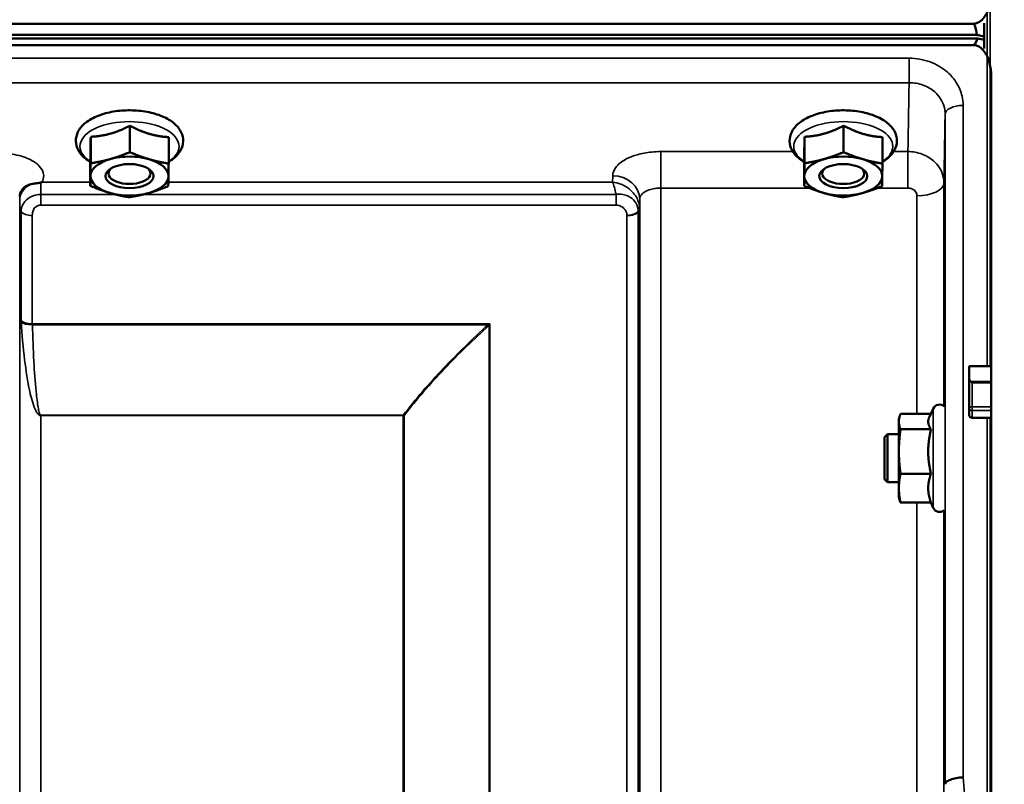
# Model space of a CAD drawing. Units: millimetres. Extents: x 155 to 12865, y -13 to 9193.
# Drawn here: x 7096 to 7260, y 4620 to 4748 of the extents above; entities that cross this region are included whole.
import ezdxf

# ---------------------------------------------------------------- set-up
doc = ezdxf.new("R2010")
doc.units = ezdxf.units.MM
doc.header["$LTSCALE"] = 31
for name, color, linetype, lineweight in [('Dimension (ISO)', 7, 'Continuous', 25), ('Visible (ISO)', 7, 'Continuous', 50), ('Visible Narrow (ISO)', 7, 'Continuous', 35)]:
    doc.layers.add(name, color=color, linetype=linetype, lineweight=lineweight)
doc.styles.add('Tricel ISO', font='isocpeur.ttf')
doc.dimstyles.new('Tricel ISO (cm) small', dxfattribs={"dimscale": 31, "dimtxt": 2.5, "dimasz": 4, "dimexe": 1.5, "dimexo": 1.5, "dimgap": 1, "dimtad": 1, "dimdec": 0, "dimlfac": 0.1, "dimrnd": 1e-08, "dimzin": 0, "dimtxsty": 'Tricel ISO', "dimcen": 0.09, "dimdle": 10, "dimclrd": 7, "dimclre": 7, "dimclrt": 256, "dimadec": 0, "dimazin": 0, "dimtfac": 1, "dimtdec": 0, "dimtmove": 0, "dimatfit": 3, "dimfxl": 1, "dimtolj": 1, "dimtzin": 0, "dimlwd": -1, "dimlwe": -1, "dimarcsym": 0})

# ---------------------------------------------------------------- blocks, each defined once
blk = doc.blocks.new('*D10')
at = {"layer": 'Defpoints', "color": 0, "transparency": 16777216}
for p in [(7088.45, 5505.56), (7960.97, 5505.56), (5243.92, 3515.57)]:
    blk.add_point(p, dxfattribs=at)
at = {"layer": 'Dimension (ISO)', "color": 7, "transparency": 16777216}
for p, q in [((7134.95, 5505.56), (8007.47, 5505.56)), ((7960.97, 3639.57), (7960.97, 5381.56)), ((5290.42, 3515.57), (8007.47, 3515.57))]:
    blk.add_line(p, q, dxfattribs=at)
for points in [[(7940.31, 5381.56), (7981.64, 5381.56), (7960.97, 5505.56)], [(7940.31, 3639.57), (7981.64, 3639.57), (7960.97, 3515.57)]]:
    blk.add_solid(points, dxfattribs=at)
at = {"layer": 'Dimension (ISO)', "transparency": 16777216, "insert": (7891.22, 4444.69), "char_height": 77.5, "attachment_point": 4, "rotation": 90, "style": 'Tricel ISO'}
blk.add_mtext('\\A1;199', dxfattribs=at)
blk = doc.blocks.new('*D15')
at = {"layer": 'Defpoints', "color": 0, "transparency": 16777216}
for p in [(7527.91, 4915.57), (7755.65, 4915.57), (6243.92, 3515.57)]:
    blk.add_point(p, dxfattribs=at)
at = {"layer": 'Dimension (ISO)', "color": 7, "transparency": 16777216}
for p, q in [((7574.41, 4915.57), (7802.15, 4915.57)), ((7755.65, 3639.57), (7755.65, 4791.57)), ((6290.42, 3515.57), (7802.15, 3515.57))]:
    blk.add_line(p, q, dxfattribs=at)
for points in [[(7734.99, 4791.57), (7776.32, 4791.57), (7755.65, 4915.57)], [(7734.99, 3639.57), (7776.32, 3639.57), (7755.65, 3515.57)]]:
    blk.add_solid(points, dxfattribs=at)
at = {"layer": 'Dimension (ISO)', "transparency": 16777216, "insert": (7685.9, 4145.82), "char_height": 77.5, "attachment_point": 4, "rotation": 90, "style": 'Tricel ISO'}
blk.add_mtext('\\A1;140', dxfattribs=at)

msp = doc.modelspace()

# ---------------------------------------------------------------- linework, layer by layer
at = {"layer": 'Visible (ISO)'}
for p, q in [((6260.29, 4747.16), (7254.61, 4747.16)), ((7256.45, 4743.02), (7256.45, 4747.25)), ((6259.59, 4744.72), (7255.3, 4744.72)), ((7255.23, 4745.28), (6259.67, 4745.28)), ((7254.61, 4743.61), (6260.29, 4743.61)), ((7257.61, 4738.45), (7257.61, 4690.05)), ((7114.01, 4730.16), (7114.01, 4725.75)), ((7233.01, 4730.16), (7233.01, 4725.75)), ((7107.48, 4728.31), (7107.48, 4723.9)), ((7120.48, 4728.25), (7120.48, 4723.84)), ((7226.48, 4728.31), (7226.48, 4723.9)), ((7239.48, 4728.25), (7239.48, 4723.84)), ((7107.42, 4724.55), (7107.42, 4720.14)), ((7226.42, 4724.55), (7226.42, 4720.14)), ((7111.09, 4721.18), (7111.09, 4721.18)), ((7116.81, 4721.18), (7116.81, 4721.18)), ((7230.09, 4721.18), (7230.09, 4721.18)), ((7235.81, 4721.18), (7235.81, 4721.18)), ((7253.95, 4690.05), (7257.61, 4690.05)), ((7253.95, 4687.96), (7253.95, 4690.05)), ((7253.95, 4687.96), (7253.95, 4683.08)), ((7242.22, 4681.21), (7242.33, 4681.63)), ((7247.53, 4682.1), (7242.49, 4682.1)), ((7247.31, 4681.63), (7247.93, 4682.97)), ((7253.95, 4683.08), (7253.95, 4681.91)), ((7242.22, 4681.21), (7242.22, 4680.82)), ((7242.22, 4680.82), (7242.22, 4675.84)), ((7257.61, 4681.45), (7254.45, 4681.45)), ((7257.61, 4681.45), (7257.61, 3518.74)), ((7239.82, 4678.21), (7240.32, 4678.71)), ((7240.32, 4678.71), (7240.32, 4670.71)), ((7240.32, 4678.71), (7242.22, 4678.71)), ((7247.58, 4679.54), (7242.49, 4679.54)), ((7239.82, 4671.21), (7239.82, 4678.21)), ((7242.22, 4675.84), (7242.22, 4669.73)), ((7247.58, 4672.14), (7242.49, 4672.14)), ((7239.82, 4671.21), (7240.32, 4670.71)), ((7240.32, 4670.71), (7242.22, 4670.71)), ((7242.22, 4669.73), (7242.22, 4668.21)), ((7242.22, 4668.21), (7242.33, 4667.79)), ((7247.58, 4667.32), (7242.49, 4667.32)), ((7247.53, 4667.32), (7247.93, 4666.45))]:
    msp.add_line(p, q, dxfattribs=at)
for centre, start, end in [((7249.02, 4682.46), 47.5807, 155), ((7249.02, 4666.96), 205, 308.4116)]:
    msp.add_arc(centre, 1.2, start, end, dxfattribs=at)
for centre, major_axis, ratio, start_param, end_param in [((7254.61, 4661.25), (0, 85.91), 0.034921, 6.073479, 6.283185), ((7254.61, 4783.97), (0, 40.36), 0.074338, 3.141593, 3.376416), ((7254.61, 4743.58), (-3, 0), 0.57735, 4.050882, 4.502683), ((7254.61, 4743.03), (-3, 0), 0.57735, 4.050882, 4.477565), ((7113.95, 4721.76), (-6.5, 0), 0.5, 5.227261, 6.274459), ((7113.95, 4721.76), (-6.5, 0), 0.5, 4.180064, 5.227261), ((7113.95, 4721.76), (6.5, 0), 0.5, 6.274459, 7.321656), ((7232.95, 4721.76), (-6.5, 0), 0.5, 5.227261, 6.274459), ((7232.95, 4721.76), (-6.5, 0), 0.5, 4.180064, 5.227261), ((7232.95, 4721.76), (6.5, 0), 0.5, 6.274459, 7.321656), ((7113.95, 4722.19), (3.5, 0), 0.5, 2.62378, 6.800998), ((7232.95, 4722.19), (3.5, 0), 0.5, 2.62378, 6.800998), ((7113.95, 4721.76), (-6.5, 0), 0.5, 6.274459, 7.321656), ((7113.95, 4721.76), (6.5, 0), 0.5, 5.227261, 6.274459), ((7232.95, 4721.76), (-6.5, 0), 0.5, 6.274459, 7.321656), ((7232.95, 4721.76), (6.5, 0), 0.5, 5.227261, 6.274459), ((7113.95, 4721.76), (6.5, 0), 0.5, 4.180064, 5.227261), ((7232.95, 4721.76), (6.5, 0), 0.5, 4.180064, 5.227261), ((7254.45, 4687.96), (0, -0.516), 0.96971, 4.712389, 5.726774), ((7254.45, 4687.1), (0.488, -0.488), 0.222794, 1.79001, 2.346421)]:
    msp.add_ellipse(centre, major_axis=major_axis, ratio=ratio, start_param=start_param, end_param=end_param, dxfattribs=at)
for centre in [(7113.95, 4721.76), (7232.95, 4721.76)]:
    msp.add_ellipse(centre, major_axis=(4, 0), ratio=0.5, dxfattribs=at)
for points, knots in [([(7254.61, 4747.16), (7254.79, 4747.16), (7254.98, 4747.19), (7255.33, 4747.3), (7255.5, 4747.38), (7255.97, 4747.69), (7256.23, 4747.96), (7256.86, 4748.79), (7257.15, 4749.47), (7257.53, 4750.88), (7257.61, 4751.62), (7257.61, 4752.29)], [1.3796605, 1.3796605, 1.3796605, 1.3796605, 1.4361077, 1.4361077, 1.4925548, 1.4925548, 1.6054491, 1.6054491, 1.8389147, 1.8389147, 2.0723803, 2.0723803, 2.0723803, 2.0723803]), ([(7257.61, 4738.45), (7257.61, 4739.13), (7257.53, 4739.87), (7257.15, 4741.29), (7256.86, 4741.97), (7256.23, 4742.81), (7255.97, 4743.08), (7255.5, 4743.38), (7255.33, 4743.47), (7254.98, 4743.58), (7254.79, 4743.61), (7254.61, 4743.61)], [-0.6922912, -0.6922912, -0.6922912, -0.6922912, -0.4590328, -0.4590328, -0.2257744, -0.2257744, -0.1128872, -0.1128872, -0.0564436, -0.0564436, 0, 0, 0, 0]), ([(7257.61, 4738.47), (7257.61, 4738.47), (7257.61, 4738.46), (7257.61, 4738.46), (7257.61, 4738.45), (7257.61, 4738.45)], [1.81379398, 1.81379398, 1.81379398, 1.81379398, 1.81785054, 1.81785054, 1.82559012, 1.82559012, 1.82559012, 1.82559012]), ([(7120.48, 4724.12), (7120.78, 4724.29), (7121.05, 4724.48), (7121.88, 4725.15), (7122.35, 4725.71), (7122.84, 4726.86), (7122.94, 4727.42), (7122.83, 4728.45), (7122.67, 4728.92), (7122.12, 4729.85), (7121.71, 4730.29), (7120.64, 4731.14), (7119.93, 4731.52), (7118.35, 4732.14), (7117.46, 4732.37), (7115.62, 4732.67), (7114.67, 4732.73), (7112.78, 4732.71), (7111.85, 4732.62), (7110.06, 4732.28), (7109.21, 4732.03), (7107.67, 4731.37), (7106.98, 4730.96), (7105.87, 4729.98), (7105.44, 4729.41), (7105.02, 4728.25), (7104.96, 4727.71), (7105.11, 4726.69), (7105.3, 4726.22), (7105.89, 4725.3), (7106.33, 4724.86), (7107.03, 4724.36), (7107.22, 4724.23), (7107.42, 4724.12)], [0.878243, 0.878243, 0.878243, 0.878243, 1.026975, 1.026975, 1.367365, 1.367365, 1.629423, 1.629423, 1.865348, 1.865348, 2.146672, 2.146672, 2.488694, 2.488694, 2.836749, 2.836749, 3.17718, 3.17718, 3.515243, 3.515243, 3.856525, 3.856525, 4.205557, 4.205557, 4.540978, 4.540978, 4.795723, 4.795723, 5.033665, 5.033665, 5.322394, 5.322394, 5.422396, 5.422396, 5.422396, 5.422396]), ([(7239.48, 4724.12), (7239.78, 4724.29), (7240.05, 4724.48), (7240.88, 4725.15), (7241.35, 4725.71), (7241.84, 4726.86), (7241.94, 4727.42), (7241.83, 4728.45), (7241.67, 4728.92), (7241.12, 4729.85), (7240.71, 4730.29), (7239.64, 4731.14), (7238.93, 4731.52), (7237.35, 4732.14), (7236.46, 4732.37), (7234.62, 4732.67), (7233.67, 4732.73), (7231.78, 4732.71), (7230.85, 4732.62), (7229.06, 4732.28), (7228.21, 4732.03), (7226.67, 4731.37), (7225.98, 4730.96), (7224.87, 4729.98), (7224.44, 4729.41), (7224.02, 4728.25), (7223.96, 4727.71), (7224.11, 4726.69), (7224.3, 4726.22), (7224.89, 4725.3), (7225.33, 4724.86), (7226.03, 4724.36), (7226.22, 4724.23), (7226.42, 4724.12)], [0.878243, 0.878243, 0.878243, 0.878243, 1.026975, 1.026975, 1.367365, 1.367365, 1.629423, 1.629423, 1.865348, 1.865348, 2.146672, 2.146672, 2.488694, 2.488694, 2.836749, 2.836749, 3.17718, 3.17718, 3.515243, 3.515243, 3.856525, 3.856525, 4.205557, 4.205557, 4.540978, 4.540978, 4.795723, 4.795723, 5.033665, 5.033665, 5.322394, 5.322394, 5.422396, 5.422396, 5.422396, 5.422396]), ([(7097.57, 4720.42), (7097.13, 4720.32), (7096.75, 4720.14), (7096.19, 4719.7), (7096.01, 4719.49), (7095.88, 4719.27)], [0, 0, 0, 0, 0.155503, 0.155503, 0.281867, 0.281867, 0.281867, 0.281867]), ([(7099.16, 4720.68), (7099.13, 4720.66), (7099.1, 4720.65), (7099.01, 4720.63), (7098.95, 4720.62), (7098.78, 4720.6), (7098.66, 4720.58), (7098.24, 4720.54), (7097.91, 4720.5), (7097.57, 4720.42)], [0, 0, 0, 0, 0.0107836, 0.0107836, 0.0290124, 0.0290124, 0.0609499, 0.0609499, 0.1272002, 0.1272002, 0.1272002, 0.1272002]), ([(7099.37, 4720.76), (7099.36, 4720.76), (7099.36, 4720.76), (7099.29, 4720.73), (7099.23, 4720.7), (7099.16, 4720.68)], [-0.00150041, -0.00150041, -0.00150041, -0.00150041, 0, 0, 0.02476937, 0.02476937, 0.02476937, 0.02476937]), ([(7095.88, 4719.27), (7095.86, 4719.24), (7095.84, 4719.2), (7095.79, 4719.1), (7095.77, 4719.05), (7095.73, 4718.94), (7095.71, 4718.88), (7095.68, 4718.74), (7095.67, 4718.67), (7095.65, 4718.53), (7095.64, 4718.45), (7095.64, 4718.38)], [-1.385812, -1.385812, -1.385812, -1.385812, -1.3444766, -1.3444766, -1.3031411, -1.3031411, -1.2618056, -1.2618056, -1.2204702, -1.2204702, -1.1791347, -1.1791347, -1.1791347, -1.1791347]), ([(7257.62, 4687.31), (7257.62, 4687.31), (7257.62, 4687.31), (7257.62, 4687.37), (7257.62, 4687.43), (7257.61, 4687.49), (7257.61, 4687.5), (7257.61, 4687.52)], [0.22580849, 0.22580849, 0.22580849, 0.22580849, 0.22598217, 0.22598217, 0.24482417, 0.24482417, 0.25238035, 0.25238035, 0.25238035, 0.25238035]), ([(7257.61, 4682.67), (7257.61, 4682.69), (7257.61, 4682.72), (7257.61, 4682.79), (7257.61, 4682.85), (7257.61, 4682.97), (7257.61, 4683.04), (7257.62, 4683.17), (7257.62, 4683.24), (7257.62, 4683.29), (7257.62, 4683.29), (7257.62, 4683.29)], [0.1592472, 0.1592472, 0.1592472, 0.1592472, 0.16945613, 0.16945613, 0.18829819, 0.18829819, 0.20714018, 0.20714018, 0.22598217, 0.22598217, 0.22607828, 0.22607828, 0.22607828, 0.22607828]), ([(7254.45, 4681.45), (7254.39, 4681.45), (7254.32, 4681.46), (7254.2, 4681.51), (7254.14, 4681.54), (7254.05, 4681.63), (7254.01, 4681.68), (7253.96, 4681.79), (7253.95, 4681.85), (7253.95, 4681.91)], [0.1518714, 0.1518714, 0.1518714, 0.1518714, 0.17069048, 0.17069048, 0.18950955, 0.18950955, 0.20865924, 0.20865924, 0.22780893, 0.22780893, 0.22780893, 0.22780893]), ([(7252.92, 4621.52), (7252.92, 4621.52), (7252.92, 4621.52), (7252.52, 4621.5), (7252.13, 4621.46), (7251.41, 4621.33), (7251.08, 4621.24), (7250.53, 4621.02), (7250.31, 4620.9), (7250.01, 4620.64), (7249.93, 4620.5), (7249.92, 4620.36)], [-0.0007866, -0.0007866, -0.0007866, -0.0007866, 0, 0, 0.1180269, 0.1180269, 0.2352981, 0.2352981, 0.3524531, 0.3524531, 0.469547, 0.469547, 0.469547, 0.469547])]:
    msp.add_open_spline(points, degree=3, knots=knots, dxfattribs=at)
for points, weights in [([(7110.75, 4728.83), (7112.26, 4729.25), (7114.01, 4730.16)], [1, 1.05008356558, 1.02350695612]), ([(7114.01, 4730.16), (7115.75, 4729.24), (7117.25, 4728.8)], [1.02350695612, 1.05008356558, 1]), ([(7229.75, 4728.83), (7231.26, 4729.25), (7233.01, 4730.16)], [1, 1.05008356558, 1.02350695612]), ([(7233.01, 4730.16), (7234.75, 4729.24), (7236.25, 4728.8)], [1.02350695612, 1.05008356558, 1]), ([(7107.45, 4726.02), (7107.46, 4726.9), (7107.48, 4728.31)], [1, 1.05008356558, 1.02350695612]), ([(7107.48, 4728.31), (7109.23, 4728.4), (7110.75, 4728.83)], [1.02350695612, 1.05008356558, 1]), ([(7117.25, 4728.8), (7118.75, 4728.35), (7120.48, 4728.25)], [1, 1.05008356558, 1.02350695612]), ([(7226.45, 4726.02), (7226.46, 4726.9), (7226.48, 4728.31)], [1, 1.05008356558, 1.02350695612]), ([(7226.48, 4728.31), (7228.23, 4728.4), (7229.75, 4728.83)], [1.02350695612, 1.05008356558, 1]), ([(7236.25, 4728.8), (7237.75, 4728.35), (7239.48, 4728.25)], [1, 1.05008356558, 1.02350695612]), ([(7107.42, 4724.55), (7107.43, 4725.15), (7107.45, 4726.02)], [1.02350695612, 1.05008356558, 1]), ([(7226.42, 4724.55), (7226.43, 4725.15), (7226.45, 4726.02)], [1.02350695612, 1.05008356558, 1]), ([(7107.48, 4723.9), (7109.23, 4724.16), (7110.75, 4724.59)], [1, 1.0379548493, 1]), ([(7110.75, 4724.59), (7112.26, 4725.02), (7114.01, 4725.75)], [1, 1.0379548493, 1]), ([(7114.01, 4725.75), (7115.75, 4725), (7117.25, 4724.56)], [1, 1.0379548493, 1]), ([(7117.25, 4724.56), (7118.75, 4724.12), (7120.48, 4723.84)], [1, 1.0379548493, 1]), ([(7226.48, 4723.9), (7228.23, 4724.16), (7229.75, 4724.59)], [1, 1.0379548493, 1]), ([(7229.75, 4724.59), (7231.26, 4725.02), (7233.01, 4725.75)], [1, 1.0379548493, 1]), ([(7233.01, 4725.75), (7234.75, 4725), (7236.25, 4724.56)], [1, 1.0379548493, 1]), ([(7236.25, 4724.56), (7237.75, 4724.12), (7239.48, 4723.84)], [1, 1.0379548493, 1]), ([(7107.45, 4721.79), (7107.46, 4722.66), (7107.48, 4723.9)], [1, 1.0379548493, 1]), ([(7120.48, 4723.84), (7120.46, 4722.6), (7120.45, 4721.73)], [1, 1.0379548493, 1]), ([(7226.45, 4721.79), (7226.46, 4722.66), (7226.48, 4723.9)], [1, 1.0379548493, 1]), ([(7239.48, 4723.84), (7239.46, 4722.6), (7239.45, 4721.73)], [1, 1.0379548493, 1]), ([(7107.42, 4720.14), (7107.43, 4720.92), (7107.45, 4721.79)], [1, 1.0379548493, 1]), ([(7120.45, 4721.73), (7120.43, 4720.86), (7120.42, 4720.09)], [1, 1.0379548493, 1]), ([(7226.42, 4720.14), (7226.43, 4720.92), (7226.45, 4721.79)], [1, 1.0379548493, 1]), ([(7239.45, 4721.73), (7239.43, 4720.86), (7239.42, 4720.09)], [1, 1.0379548493, 1]), ([(7110.65, 4718.96), (7109.15, 4719.4), (7107.42, 4720.14)], [1, 1.0379548493, 1]), ([(7120.42, 4720.09), (7118.67, 4719.36), (7117.15, 4718.93)], [1, 1.0379548493, 1]), ([(7229.65, 4718.96), (7228.15, 4719.4), (7226.42, 4720.14)], [1, 1.0379548493, 1]), ([(7239.42, 4720.09), (7237.67, 4719.36), (7236.15, 4718.93)], [1, 1.0379548493, 1]), ([(7113.88, 4718.24), (7112.15, 4718.52), (7110.65, 4718.96)], [1, 1.0379548493, 1]), ([(7117.15, 4718.93), (7115.63, 4718.5), (7113.88, 4718.24)], [1, 1.0379548493, 1]), ([(7232.88, 4718.24), (7231.15, 4718.52), (7229.65, 4718.96)], [1, 1.0379548493, 1]), ([(7236.15, 4718.93), (7234.63, 4718.5), (7232.88, 4718.24)], [1, 1.0379548493, 1]), ([(7257.61, 4687.52), (7257.61, 4688.79), (7257.61, 4690.05)], [1.00078474682, 1.00158856493, 1.00238499929]), ([(7257.62, 4683.29), (7257.62, 4685.3), (7257.62, 4687.31)], [1.00116898311, 1.00117157793, 1.00116688693]), ([(7242.49, 4682.1), (7242.22, 4681.42), (7242.22, 4680.82)], [1, 1.0379548493, 1]), ([(7247.31, 4681.63), (7247.11, 4681.21), (7247.11, 4680.82)], [1.03271747656, 1.03240313356, 1]), ([(7257.61, 4681.45), (7257.61, 4682.06), (7257.61, 4682.67)], [1.00259374373, 1.00151069229, 1.00042713907]), ([(7242.22, 4680.82), (7242.22, 4680.22), (7242.49, 4679.54)], [1, 1.0379548493, 1]), ([(7247.11, 4680.82), (7247.11, 4680.22), (7247.58, 4679.54)], [1, 1.05008356558, 1.02350695612]), ([(7242.49, 4679.54), (7242.22, 4677.56), (7242.22, 4675.84)], [1, 1.0379548493, 1]), ([(7247.58, 4679.54), (7247.11, 4677.56), (7247.11, 4675.84)], [1.02350695612, 1.05008356558, 1]), ([(7242.22, 4675.84), (7242.22, 4674.13), (7242.49, 4672.14)], [1, 1.0379548493, 1]), ([(7247.11, 4675.84), (7247.11, 4674.13), (7247.58, 4672.14)], [1, 1.05008356558, 1.02350695612]), ([(7242.49, 4672.14), (7242.22, 4670.85), (7242.22, 4669.73)], [1, 1.0379548493, 1]), ([(7247.58, 4672.14), (7247.11, 4670.85), (7247.11, 4669.73)], [1.02350695612, 1.05008356558, 1]), ([(7242.22, 4669.73), (7242.22, 4668.61), (7242.49, 4667.32)], [1, 1.0379548493, 1]), ([(7247.11, 4669.73), (7247.11, 4668.61), (7247.58, 4667.32)], [1, 1.05008356558, 1.02350695612]), ([(7242.49, 4667.32), (7242.39, 4667.57), (7242.33, 4667.79)], [1, 1.01329823303, 1.01727786751])]:
    msp.add_rational_spline(points, weights, degree=2, dxfattribs=at)
at = {"layer": 'Visible Narrow (ISO)'}
for p, q in [((7256.95, 5155.56), (7256.95, 4690.05)), ((7257.45, 4690.05), (7257.45, 5155.56)), ((7257.45, 4750.68), (7257.45, 4740.07)), ((7243.92, 4741.4), (7088.47, 4741.4)), ((7243.92, 4737.33), (7243.92, 4741.4)), ((7088.4, 4737.33), (7243.92, 4737.33)), ((7252.92, 4733.53), (7252.92, 4621.52)), ((7249.92, 4620.36), (7249.92, 4732.09)), ((7224.55, 4725.84), (7202.51, 4725.84)), ((7202.51, 4725.84), (7202.51, 4719.77)), ((7243.73, 4725.84), (7241.35, 4725.84)), ((7243.73, 4725.84), (7243.73, 4719.77)), ((7194.51, 4721.81), (7194.49, 4720.76)), ((7107.42, 4720.76), (7099.37, 4720.76)), ((7194.49, 4720.76), (7120.43, 4720.76)), ((7202.51, 4719.77), (7202.51, 3545.66)), ((7202.51, 4719.77), (7227.32, 4719.77)), ((7238.63, 4719.77), (7243.73, 4719.77)), ((7249.73, 4720.63), (7249.73, 4683.43)), ((7095.65, 4718.48), (7095.66, 4717.73)), ((7111.56, 4718.71), (7099.17, 4718.71)), ((7099.17, 4716.92), (7099.17, 4718.71)), ((7195.06, 4718.71), (7116.32, 4718.71)), ((7195.06, 4716.92), (7195.06, 4718.71)), ((7198.98, 4716.36), (7199.01, 4717.91)), ((7199.01, 3549.13), (7199.01, 4717.91)), ((7245.23, 4682.1), (7245.23, 4718.47)), ((7095.67, 3552.19), (7095.67, 4716.38)), ((7099.17, 4716.92), (7195.06, 4716.92)), ((7198.98, 4716.36), (7198.98, 3552.19)), ((7095.87, 4697.73), (7095.87, 4715.83)), ((7097.75, 4715.18), (7097.75, 4697.11)), ((7196.89, 3554.66), (7196.89, 4715.16)), ((7198.78, 4715.81), (7198.78, 3553.33)), ((7174.03, 4697.11), (7097.75, 4697.11)), ((7097.76, 4696.98), (7173.74, 4696.98)), ((7173.89, 3555.28), (7173.89, 4696.86)), ((7174.03, 4697.11), (7174.03, 3555.26)), ((7257.61, 4687.52), (7254.19, 4687.52)), ((7254.45, 4683.29), (7254.45, 4687.31)), ((7254.45, 4687.31), (7257.62, 4687.31)), ((7257.62, 4683.29), (7254.45, 4683.29)), ((7254.45, 4683.29), (7254.45, 4682.67)), ((7159.59, 4681.92), (7099.17, 4681.92)), ((7099.17, 4681.92), (7099.17, 4681.83)), ((7099.17, 4681.83), (7099.17, 3557.14)), ((7099.17, 4681.83), (7159.59, 4681.83)), ((7159.59, 4681.92), (7159.59, 4681.83)), ((7159.59, 3557.14), (7159.59, 4681.83)), ((7159.73, 4681.83), (7159.73, 3557.13)), ((7247.93, 4682.97), (7247.93, 4666.45)), ((7254.45, 4681.45), (7254.45, 4682.67)), ((7254.45, 4682.67), (7257.61, 4682.67)), ((7256.95, 4681.45), (7256.95, 3518.74)), ((7257.45, 3518.74), (7257.45, 4681.45)), ((7245.23, 4610.9), (7245.23, 4667.32)), ((7249.73, 4665.99), (7249.73, 4612.64))]:
    msp.add_line(p, q, dxfattribs=at)
for centre, major_axis, ratio, start_param, end_param in [((7252.92, 4732.07), (-3, 0), 0.485327, 4.712389, 6.274459), ((7113.95, 4726.71), (8.26, 0), 0.5, 5.625049, 10.082914), ((7232.95, 4726.71), (8.26, 0), 0.5, 5.625049, 10.082914), ((7194.51, 4717.93), (4.5, -0.08), 0.861596, 0.015024, 1.585605), ((7099.16, 4717.74), (-3.5, -0.06), 0.861596, 5.169936, 6.268171), ((7245.23, 4720.65), (4.5, 0), 0.484691, 4.712389, 6.274459), ((7099.17, 4716.4), (-3.5, 0), 0.48607, 0.008727, 0.339837), ((7195.48, 4716.4), (3.5, 0.1), 0.485924, 5.929714, 6.260221), ((7195.48, 4716.38), (3.5, 0), 0.486043, 5.943348, 6.274459), ((7097.75, 4716.15), (-2, 0), 0.48607, 0.339837, 1.570796), ((7196.89, 4716.18), (2, 0.06), 0.485962, 4.698745, 5.929705), ((7196.89, 4716.13), (2, 0), 0.486043, 4.712389, 5.943348), ((7097.75, 4698.04), (-2, 0), 0.462931, 0.339837, 1.570796), ((7097.76, 4697.78), (-2, -0.06), 0.398619, 0.334944, 1.559681), ((7173.74, 4697.78), (-1.34, 1.48), 0.280354, 1.87067, 1.970049), ((7173.75, 4697.78), (-1.36, 1.47), 0.283412, 1.869265, 1.96783), ((7254.45, 4683.08), (-0.5, 0), 0.424516, 4.712389, 6.283185), ((7159.59, 4682.72), (-1.58, 1.23), 0.324773, 1.817915, 1.903666), ((7159.59, 4682.72), (2, 0), 0.443935, 4.712389, 4.782202), ((7254.45, 4683.08), (-0.5, 0), 0.817949, 0, 1.570796), ((7246.3, 4335.56), (-64.82, 820), 0.037748, 5.058631, 5.065624)]:
    msp.add_ellipse(centre, major_axis=major_axis, ratio=ratio, start_param=start_param, end_param=end_param, dxfattribs=at)
for points, knots in [([(7252.92, 4733.53), (7252.92, 4734.04), (7252.87, 4734.55), (7252.57, 4735.86), (7252.25, 4736.64), (7251.4, 4737.98), (7250.9, 4738.56), (7249.51, 4739.79), (7248.52, 4740.38), (7246.34, 4741.19), (7245.13, 4741.4), (7243.92, 4741.4)], [0, 0, 0, 0, 0.174204, 0.174204, 0.452931, 0.452931, 0.696631, 0.696631, 1.044806, 1.044806, 1.406386, 1.406386, 1.406386, 1.406386]), ([(7243.92, 4737.33), (7243.91, 4736.32), (7243.89, 4735.31), (7243.83, 4732.06), (7243.8, 4729.83), (7243.75, 4727.01), (7243.74, 4726.42), (7243.73, 4725.84)], [-7.01837, -7.01837, -7.01837, -7.01837, -6.419475, -6.419475, -5.09947, -5.09947, -4.753257, -4.753257, -4.753257, -4.753257]), ([(7243.92, 4737.33), (7244.73, 4737.33), (7245.54, 4737.19), (7246.99, 4736.66), (7247.65, 4736.26), (7248.57, 4735.45), (7248.91, 4735.06), (7249.47, 4734.16), (7249.69, 4733.65), (7249.89, 4732.77), (7249.92, 4732.43), (7249.92, 4732.09)], [-1.406386, -1.406386, -1.406386, -1.406386, -1.044806, -1.044806, -0.696631, -0.696631, -0.452931, -0.452931, -0.174204, -0.174204, 0, 0, 0, 0]), ([(7249.73, 4720.63), (7249.74, 4721.22), (7249.75, 4721.81), (7249.8, 4724.63), (7249.83, 4726.86), (7249.89, 4730.09), (7249.91, 4731.09), (7249.92, 4732.09)], [4.75076, 4.75076, 4.75076, 4.75076, 5.09947, 5.09947, 6.419475, 6.419475, 7.00815, 7.00815, 7.00815, 7.00815]), ([(7099.37, 4720.76), (7099.56, 4721.12), (7099.66, 4721.49), (7099.62, 4722.42), (7099.35, 4722.98), (7098.46, 4723.88), (7097.92, 4724.25), (7096.46, 4724.95), (7095.45, 4725.25), (7093.65, 4725.53), (7092.89, 4725.59), (7092.14, 4725.59)], [-1.373155, -1.373155, -1.373155, -1.373155, -1.156025, -1.156025, -0.825275, -0.825275, -0.561933, -0.561933, -0.22471, -0.22471, 0, 0, 0, 0]), ([(7202.51, 4725.84), (7201.99, 4725.84), (7201.47, 4725.81), (7200.14, 4725.68), (7199.36, 4725.53), (7197.99, 4725.15), (7197.4, 4724.92), (7196.15, 4724.3), (7195.55, 4723.85), (7194.74, 4722.88), (7194.52, 4722.34), (7194.51, 4721.81)], [-1.241916, -1.241916, -1.241916, -1.241916, -1.08717, -1.08717, -0.839576, -0.839576, -0.622907, -0.622907, -0.313282, -0.313282, 0, 0, 0, 0]), ([(7249.73, 4720.63), (7249.73, 4720.96), (7249.69, 4721.3), (7249.49, 4722.16), (7249.28, 4722.67), (7248.71, 4723.56), (7248.38, 4723.95), (7247.45, 4724.76), (7246.79, 4725.15), (7245.34, 4725.69), (7244.53, 4725.83), (7243.73, 4725.84)], [0, 0, 0, 0, 0.0290412, 0.0290412, 0.0755072, 0.0755072, 0.1161306, 0.1161306, 0.1741627, 0.1741627, 0.2344041, 0.2344041, 0.2344041, 0.2344041]), ([(7099.17, 4718.71), (7099.16, 4719.15), (7099.16, 4719.55), (7099.16, 4720.2), (7099.16, 4720.46), (7099.16, 4720.68)], [0.09204399, 0.09204399, 0.09204399, 0.09204399, 0.12364642, 0.12364642, 0.15005288, 0.15005288, 0.15005288, 0.15005288]), ([(7194.49, 4720.76), (7194.59, 4720.53), (7194.69, 4720.23), (7194.89, 4719.54), (7194.98, 4719.15), (7195.06, 4718.71)], [-0.18728203, -0.18728203, -0.18728203, -0.18728203, -0.14402664, -0.14402664, -0.10278932, -0.10278932, -0.10278932, -0.10278932]), ([(7198.98, 4716.46), (7198.97, 4716.82), (7198.9, 4717.19), (7198.74, 4717.65), (7198.69, 4717.77), (7198.35, 4718.52), (7197.91, 4719.06), (7196.93, 4719.9), (7196.4, 4720.2), (7195.41, 4720.59), (7194.95, 4720.71), (7194.49, 4720.76)], [0, 0, 0, 0, 0.0279394, 0.0279394, 0.0374247, 0.0374247, 0.0915581, 0.0915581, 0.1440266, 0.1440266, 0.187282, 0.187282, 0.187282, 0.187282]), ([(7199.01, 4717.91), (7199.01, 4718.16), (7199.11, 4718.41), (7199.46, 4718.85), (7199.73, 4719.06), (7200.27, 4719.35), (7200.53, 4719.45), (7201.13, 4719.63), (7201.47, 4719.7), (7202.05, 4719.76), (7202.28, 4719.77), (7202.51, 4719.77)], [0, 0, 0, 0, 0.313282, 0.313282, 0.622907, 0.622907, 0.839576, 0.839576, 1.08717, 1.08717, 1.241916, 1.241916, 1.241916, 1.241916]), ([(7243.73, 4719.77), (7243.93, 4719.77), (7244.13, 4719.74), (7244.49, 4719.6), (7244.66, 4719.5), (7244.89, 4719.3), (7244.97, 4719.2), (7245.11, 4718.98), (7245.17, 4718.85), (7245.22, 4718.64), (7245.23, 4718.55), (7245.23, 4718.47)], [-0.2344041, -0.2344041, -0.2344041, -0.2344041, -0.1741627, -0.1741627, -0.1161306, -0.1161306, -0.0755072, -0.0755072, -0.0290412, -0.0290412, 0, 0, 0, 0]), ([(7099.17, 4718.71), (7098.73, 4718.71), (7098.3, 4718.63), (7097.31, 4718.27), (7096.83, 4717.91), (7096.21, 4717.18), (7096.05, 4716.83), (7095.9, 4716.28), (7095.87, 4716.06), (7095.87, 4715.83)], [0, 0, 0, 0, 0.0557024, 0.0557024, 0.1409374, 0.1409374, 0.217313, 0.217313, 0.2727284, 0.2727284, 0.2727284, 0.2727284]), ([(7198.78, 4715.9), (7198.76, 4716.39), (7198.63, 4716.86), (7198.16, 4717.63), (7197.85, 4717.95), (7197.23, 4718.36), (7196.94, 4718.5), (7196.34, 4718.69), (7196.02, 4718.74), (7195.48, 4718.76), (7195.27, 4718.74), (7195.06, 4718.71)], [0, 0, 0, 0, 0.089312, 0.089312, 0.1643932, 0.1643932, 0.2155651, 0.2155651, 0.2643347, 0.2643347, 0.2948157, 0.2948157, 0.2948157, 0.2948157]), ([(7095.66, 4717.73), (7095.66, 4717.68), (7095.66, 4717.61), (7095.66, 4717.42), (7095.67, 4717.27), (7095.67, 4717), (7095.67, 4716.86), (7095.67, 4716.61), (7095.67, 4716.49), (7095.67, 4716.38)], [-0.1536476, -0.1536476, -0.1536476, -0.1536476, -0.1236464, -0.1236464, -0.0756445, -0.0756445, -0.0375537, -0.0375537, 0, 0, 0, 0]), ([(7097.75, 4715.18), (7097.75, 4715.34), (7097.77, 4715.5), (7097.83, 4715.88), (7097.9, 4716.1), (7098.16, 4716.51), (7098.37, 4716.7), (7098.79, 4716.88), (7098.98, 4716.92), (7099.17, 4716.92)], [-0.2727284, -0.2727284, -0.2727284, -0.2727284, -0.217313, -0.217313, -0.1409374, -0.1409374, -0.0557024, -0.0557024, 0, 0, 0, 0]), ([(7195.06, 4716.92), (7195.17, 4716.92), (7195.27, 4716.91), (7195.53, 4716.87), (7195.68, 4716.82), (7195.98, 4716.68), (7196.12, 4716.6), (7196.43, 4716.34), (7196.58, 4716.16), (7196.82, 4715.73), (7196.89, 4715.47), (7196.89, 4715.21)], [-0.2948157, -0.2948157, -0.2948157, -0.2948157, -0.2643347, -0.2643347, -0.2155651, -0.2155651, -0.1643932, -0.1643932, -0.089312, -0.089312, 0, 0, 0, 0]), ([(7198.98, 4716.36), (7198.98, 4716.38), (7198.98, 4716.39), (7198.98, 4716.42), (7198.98, 4716.44), (7198.98, 4716.46)], [0, 0, 0, 0, 0.001226449, 0.001226449, 0.002452899, 0.002452899, 0.002452899, 0.002452899]), ([(7196.89, 4715.21), (7196.89, 4715.2), (7196.89, 4715.19), (7196.89, 4715.18), (7196.89, 4715.17), (7196.89, 4715.16)], [-0.005918442, -0.005918442, -0.005918442, -0.005918442, -0.002959214, -0.002959214, 0, 0, 0, 0]), ([(7198.78, 4715.81), (7198.78, 4715.82), (7198.78, 4715.84), (7198.78, 4715.87), (7198.78, 4715.88), (7198.78, 4715.9)], [0, 0, 0, 0, 0.002959214, 0.002959214, 0.005918442, 0.005918442, 0.005918442, 0.005918442]), ([(7095.87, 4697.73), (7095.87, 4697.69), (7095.87, 4697.64), (7095.87, 4697.55), (7095.87, 4697.51), (7095.88, 4697.46)], [0, 0, 0, 0, 0.01422753, 0.01422753, 0.02845506, 0.02845506, 0.02845506, 0.02845506]), ([(7095.88, 4697.46), (7096.01, 4695.33), (7096.2, 4693.21), (7096.69, 4689.34), (7096.95, 4687.58), (7097.44, 4685.34), (7097.56, 4684.85), (7097.84, 4683.87), (7098, 4683.38), (7098.28, 4682.76), (7098.34, 4682.62), (7098.49, 4682.36), (7098.57, 4682.23), (7098.75, 4682.03), (7098.81, 4681.97), (7098.97, 4681.87), (7099.06, 4681.83), (7099.17, 4681.83)], [-5.747499, -5.747499, -5.747499, -5.747499, -5.081563, -5.081563, -4.52685, -4.52685, -4.370109, -4.370109, -4.213368, -4.213368, -4.170325, -4.170325, -4.127283, -4.127283, -4.105112, -4.105112, -4.090611, -4.090611, -4.090611, -4.090611]), ([(7097.76, 4696.98), (7097.76, 4697), (7097.76, 4697.02), (7097.76, 4697.07), (7097.75, 4697.09), (7097.75, 4697.11)], [-0.02845506, -0.02845506, -0.02845506, -0.02845506, -0.01422753, -0.01422753, 0, 0, 0, 0]), ([(7099.17, 4681.92), (7099.12, 4681.92), (7099.08, 4681.96), (7099.02, 4682.05), (7098.99, 4682.12), (7098.91, 4682.31), (7098.88, 4682.43), (7098.81, 4682.69), (7098.79, 4682.82), (7098.67, 4683.42), (7098.6, 4683.9), (7098.48, 4684.85), (7098.43, 4685.33), (7098.22, 4687.49), (7098.1, 4689.18), (7097.9, 4692.91), (7097.82, 4694.95), (7097.76, 4696.98)], [4.090611, 4.090611, 4.090611, 4.090611, 4.105112, 4.105112, 4.127283, 4.127283, 4.170325, 4.170325, 4.213368, 4.213368, 4.370109, 4.370109, 4.52685, 4.52685, 5.081563, 5.081563, 5.747499, 5.747499, 5.747499, 5.747499]), ([(7173.74, 4696.98), (7172.46, 4695.82), (7171.19, 4694.63), (7168.71, 4692.21), (7167.5, 4690.98), (7166.31, 4689.73), (7165.13, 4688.47), (7163.97, 4687.2), (7161.72, 4684.59), (7160.64, 4683.27), (7159.59, 4681.92)], [-2.168284, -2.168284, -2.168284, -2.168284, -1.626213, -1.626213, -1.084142, -1.084142, -1.084142, -0.542071, -0.542071, 0, 0, 0, 0]), ([(7159.73, 4681.83), (7160.78, 4683.18), (7161.86, 4684.5), (7164.11, 4687.09), (7165.27, 4688.37), (7166.45, 4689.62), (7167.64, 4690.87), (7168.85, 4692.1), (7171.33, 4694.51), (7172.6, 4695.69), (7173.88, 4696.86)], [0, 0, 0, 0, 0.542071, 0.542071, 1.084142, 1.084142, 1.084142, 1.626213, 1.626213, 2.168284, 2.168284, 2.168284, 2.168284]), ([(7173.75, 4696.98), (7173.75, 4696.98), (7173.75, 4696.98), (7173.75, 4696.98), (7173.75, 4696.98), (7173.74, 4696.98)], [-0.0006543809, -0.0006543809, -0.0006543809, -0.0006543809, -0.0003271904, -0.0003271904, 0, 0, 0, 0]), ([(7174.03, 4697.11), (7173.98, 4697.09), (7173.93, 4697.07), (7173.84, 4697.03), (7173.8, 4697.01), (7173.75, 4696.98)], [-0.03952323, -0.03952323, -0.03952323, -0.03952323, -0.01976162, -0.01976162, 0, 0, 0, 0]), ([(7173.88, 4696.86), (7173.88, 4696.86), (7173.89, 4696.86), (7173.89, 4696.86), (7173.89, 4696.86), (7173.89, 4696.86)], [0, 0, 0, 0, 0.0003271904, 0.0003271904, 0.0006543809, 0.0006543809, 0.0006543809, 0.0006543809]), ([(7173.89, 4696.86), (7173.91, 4696.9), (7173.93, 4696.94), (7173.98, 4697.03), (7174, 4697.07), (7174.03, 4697.11)], [0, 0, 0, 0, 0.01976162, 0.01976162, 0.03952323, 0.03952323, 0.03952323, 0.03952323])]:
    msp.add_open_spline(points, degree=3, knots=knots, dxfattribs=at)

# ---------------------------------------------------------------- dimensions: what is measured, and where the dimension line sits
at = {"layer": 'Dimension (ISO)', "color": 7}
for base, p1, p2, picture, middle in [((7960.97, 5505.56), (5243.92, 3515.57), (7088.45, 5505.56), '*D10', (7960.97, 4510.57)), ((7755.65, 4915.57), (6243.92, 3515.57), (7527.91, 4915.57), '*D15', (7755.65, 4215.57))]:
    dim = msp.add_linear_dim(base=base, p1=p1, p2=p2, angle=90, dimstyle='Tricel ISO (cm) small', override={"dimgap": 1, "dimdec": 0, "dimlfac": 0.1, "dimtol": 0, "dimlim": 0, "dimtp": 0, "dimtm": 0, "dimtdec": 0, "dimtofl": 0, "dimatfit": 1}, dxfattribs=at)
    dim.commit()
    dim.dimension.update_dxf_attribs({"geometry": picture, "text_midpoint": middle, "dimtype": 160})

doc.saveas('drawing.dxf')
